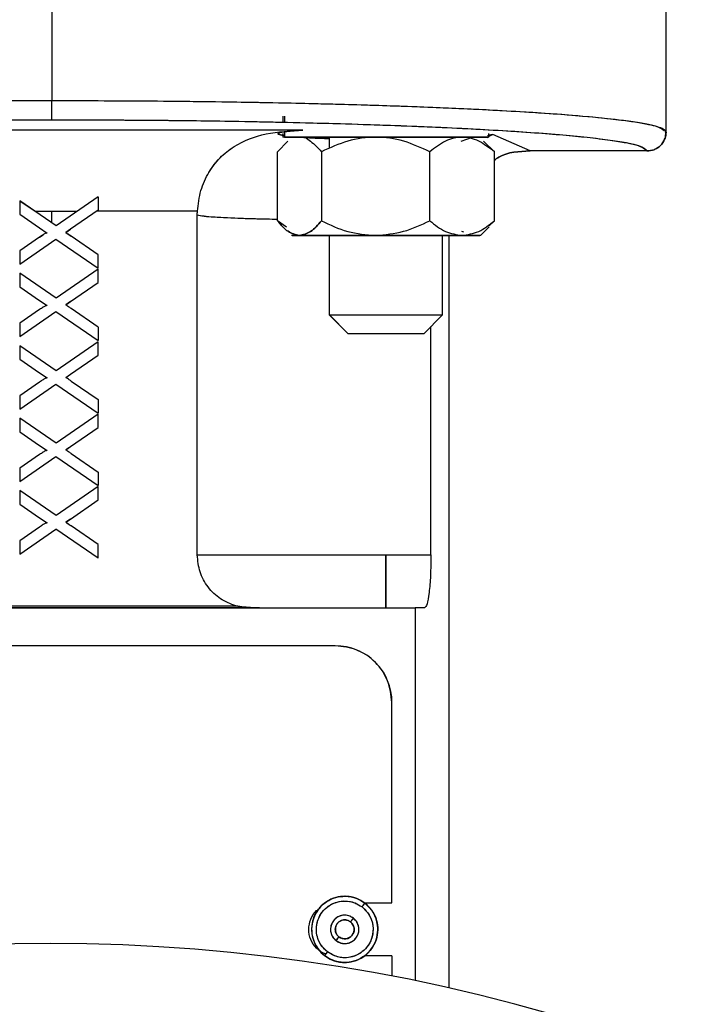
# Model space of a CAD drawing. Units: inches. Extents: x 0.37 to 10.29, y 0.37 to 8.02.
# Drawn here: x 6.7 to 6.74, y 3.34 to 3.4 of the extents above; entities that cross this region are included whole.
import ezdxf

# ---------------------------------------------------------------- set-up
doc = ezdxf.new("R2010")
doc.units = ezdxf.units.IN
doc.header["$MEASUREMENT"] = 0

msp = doc.modelspace()

# ---------------------------------------------------------------- linework, layer by layer
at = {"color": 7, "linetype": 'Continuous', "lineweight": 25}
for p, q in [((6.701785290785163, 3.408488390933374), (6.701785290785163, 3.394730941517176)), ((6.741770526989233, 3.392699882167739), (6.741770526989233, 3.408488390933374)), ((6.701785290761801, 3.393502312665658), (6.701785290761579, 3.394730942169724)), ((6.719868347978582, 3.3945045878099), (6.719868347978582, 3.394506913911648)), ((6.716829175525437, 3.393724611405815), (6.716829175525437, 3.393341826919126)), ((6.716926340684633, 3.393724611405815), (6.716926340684633, 3.393339101675837)), ((6.718119786957624, 3.392826751336333), (6.685450794579896, 3.392826751336333)), ((6.716829175525437, 3.392607700884249), (6.716829175525437, 3.392371264949122)), ((6.716926340684633, 3.392371264949122), (6.716829175525437, 3.392371264949122)), ((6.716926340684633, 3.392667307350631), (6.716926340684633, 3.392371264949122)), ((6.730239608595746, 3.392371264949122), (6.716926340684633, 3.392371264949122)), ((6.719843447179264, 3.392371264949122), (6.719843447179264, 3.391623561733427)), ((6.719868347978582, 3.391633511541575), (6.719868347978582, 3.392371264949122)), ((6.728426752140606, 3.392103379775707), (6.729165495886257, 3.392371264947535)), ((6.72842675214431, 3.392103379777396), (6.729165495886607, 3.392371264949122)), ((6.728980485681873, 3.392371264949122), (6.728770903479111, 3.392357315831592)), ((6.730206743715494, 3.392382860463552), (6.73010202873256, 3.39232258280654)), ((6.730206743501555, 3.392382858444232), (6.730102028808573, 3.392322580259564)), ((6.730142443435879, 3.392484532749358), (6.730492686393851, 3.392547459208225)), ((6.730239608595746, 3.392371264949122), (6.730239608595746, 3.392607700884249)), ((6.730492686394585, 3.392547459208186), (6.730239608595746, 3.392401778653901)), ((6.730492686393851, 3.392547459208225), (6.730239608595746, 3.392401776975723)), ((6.730492686376929, 3.392547459208537), (6.730239608595746, 3.392505404762414)), ((6.732916171291173, 3.391467878784553), (6.730492686394585, 3.392547459208186)), ((6.741704669797603, 3.392738505542002), (6.741770525412481, 3.392699882162409)), ((6.74173898443529, 3.392730408945656), (6.741733797182319, 3.392786906271622)), ((6.716473539741447, 3.391419613015865), (6.717162048956418, 3.392101604917154)), ((6.729899718764313, 3.392106581079831), (6.730595244378505, 3.391419613017116)), ((6.716473539741447, 3.38692527908768), (6.716473539741447, 3.391419613015865)), ((6.719333036725946, 3.391419613015865), (6.719333036725946, 3.38692527908768)), ((6.726393889045089, 3.38692527908768), (6.726393889045089, 3.391419613015865)), ((6.730595244378505, 3.386925279086369), (6.730595244378505, 3.391419613018442)), ((6.740540158513328, 3.391467878784014), (6.732916171322549, 3.391467878784014)), ((6.699697482575861, 3.388230127271322), (6.700697177211474, 3.387543647250101)), ((6.70206540686923, 3.386604098013107), (6.699697482568711, 3.388230127273942)), ((6.699697482568711, 3.388230127273942), (6.699697482568711, 3.387350086263878)), ((6.704805813640316, 3.388492092968472), (6.70206540686923, 3.386604098013107)), ((6.704805813640316, 3.388492092969546), (6.704805813640316, 3.38762330829804)), ((6.699697482568711, 3.387350086263878), (6.700991961511786, 3.386461858816681)), ((6.700697177211474, 3.387543647250101), (6.703429153663497, 3.387543647250101)), ((6.701785290772079, 3.386796450855763), (6.701785290772079, 3.387543647250101)), ((6.704805813640316, 3.38762330829804), (6.703000706267039, 3.386379994545579)), ((6.711265848159336, 3.387543647252272), (6.704690157601365, 3.387543647252272)), ((6.71125952519676, 3.387285180302226), (6.711265848159336, 3.387543647252272)), ((6.71125952519676, 3.365181304314532), (6.71125952519676, 3.387285180302226)), ((6.717075622082553, 3.386520171990962), (6.716473539743707, 3.386925279086386)), ((6.73059524437833, 3.386925279086386), (6.730254599270749, 3.38658882518045)), ((6.700990938193155, 3.385863226273829), (6.701224910261096, 3.386016432351367)), ((6.700991961511786, 3.386461858816681), (6.701478030657001, 3.386128261884232)), ((6.703000706261006, 3.386379994549087), (6.702696785675665, 3.386170217695899)), ((6.702696785670877, 3.386170216957067), (6.70300070626449, 3.386379994548084)), ((6.702696785675665, 3.386170217695899), (6.703047778218698, 3.385929741001311)), ((6.716791222406925, 3.386565222004689), (6.716814240252767, 3.386542204158847)), ((6.717903288235147, 3.385973627153846), (6.717382817257763, 3.385973627153847)), ((6.722863462886543, 3.385973627153846), (6.717903288235147, 3.385973627153846)), ((6.719843447179264, 3.385973627153846), (6.719843447179264, 3.380806304319201)), ((6.719868347978582, 3.380806304319201), (6.719868347978582, 3.385973627153846)), ((6.728494566711758, 3.385973627153846), (6.722863462886543, 3.385973627153846)), ((6.727225336941919, 3.380806304319201), (6.727225336941919, 3.385973627153846)), ((6.727621904941989, 3.385973627153846), (6.727621904941989, 3.337014722994498)), ((6.728601731046025, 3.386178061023044), (6.728480754044385, 3.386221930016943)), ((6.729685966863419, 3.385973627153846), (6.728494566712412, 3.385973627153846)), ((6.72968596686342, 3.385973627153847), (6.730254543867661, 3.386542204158093)), ((6.700990938191564, 3.385863226277674), (6.699697482568711, 3.384971928928218)), ((6.699697482568711, 3.384104167561556), (6.702057220441755, 3.385730196822391)), ((6.702057220441755, 3.385730196822391), (6.704805813640316, 3.383842201867026)), ((6.704805813640316, 3.38472121957308), (6.703047778227583, 3.385929741005316)), ((6.699697482568711, 3.384971928928218), (6.699697482568711, 3.384104167561556)), ((6.704805813640316, 3.383842201867026), (6.704805813640316, 3.38472121957308)), ((6.699697482568711, 3.383514744746875), (6.699697482568711, 3.382634703736811)), ((6.70206540686923, 3.38188871548604), (6.699697482568711, 3.383514744746875)), ((6.704805813640316, 3.383776710441405), (6.70206540686923, 3.38188871548604)), ((6.704805813640316, 3.382907925770735), (6.704805813640316, 3.383776710441405)), ((6.70300070626449, 3.381664612021018), (6.704805813640316, 3.382907925770735)), ((6.699697482568711, 3.382634703736811), (6.700991961449819, 3.381746476332138)), ((6.700991961449819, 3.381746476332138), (6.701478030657001, 3.381412879357165)), ((6.703000706261006, 3.381664612030689), (6.702696785675665, 3.381454835177502)), ((6.702696785670877, 3.38145483443), (6.70300070626449, 3.381664612021018)), ((6.700990938191564, 3.381147843750608), (6.699697482568711, 3.380256546401152)), ((6.699697482568711, 3.379388785034489), (6.702057220441755, 3.381014814295324)), ((6.702057220441755, 3.381014814295324), (6.704805813640316, 3.379126819339959)), ((6.704805813640316, 3.380005837046014), (6.703047778227583, 3.381214358478249)), ((6.699697482568711, 3.380256546401152), (6.699697482568711, 3.379388785034489)), ((6.719843447179264, 3.380806304319201), (6.721073762139299, 3.379575989358571)), ((6.719868347978582, 3.380806304319201), (6.719843447179264, 3.380806304319201)), ((6.719868347978581, 3.380806304319201), (6.727225336941919, 3.380806304319201)), ((6.721090362672175, 3.379575989358571), (6.719868347978581, 3.380806304319201)), ((6.725995021981883, 3.379575989358571), (6.727225336941919, 3.380806304319201)), ((6.704805813640316, 3.380005837045579), (6.704805813640316, 3.379126819338885)), ((6.721090362672175, 3.379575989358571), (6.721073762139299, 3.379575989358571)), ((6.725995021981883, 3.379575989358571), (6.721090362672175, 3.379575989358571)), ((6.725955683287143, 3.379575989358571), (6.721090362672712, 3.379575989358571)), ((6.726468842981784, 3.365181304319201), (6.726468842981784, 3.3800498103587)), ((6.704805813640316, 3.379061327913115), (6.70206540686923, 3.377173332958244)), ((6.704805813640316, 3.378192543242672), (6.704805813640316, 3.379061327913115)), ((6.699697482568711, 3.378799362218653), (6.699697482568711, 3.37791932120882)), ((6.70206540686923, 3.377173332958244), (6.699697482568711, 3.378799362218653)), ((6.699697482568711, 3.37791932120882), (6.700991961491024, 3.377031093776103)), ((6.70300070626449, 3.37694922949328), (6.704805813640316, 3.378192543242672)), ((6.700991961491024, 3.377031093776103), (6.701478030657001, 3.376697496829493)), ((6.700990938191564, 3.376432461223005), (6.699697482568711, 3.375541163873782)), ((6.702696785670877, 3.376739451902317), (6.70300070626449, 3.37694922949328)), ((6.703047778226929, 3.376498975951828), (6.704805813640316, 3.375290454518512)), ((6.699697482568711, 3.374673402507347), (6.702057220441755, 3.376299431767757)), ((6.702057220441755, 3.376299431767757), (6.704805813640316, 3.374411436812884)), ((6.699697482568711, 3.375541163873782), (6.699697482568711, 3.374673402507347)), ((6.704805813640316, 3.375290454518512), (6.704805813640316, 3.374411436811819)), ((6.699697482568711, 3.374083979691586), (6.699697482568711, 3.373203938681753)), ((6.70206540686923, 3.372457950431177), (6.699697482568711, 3.374083979691586)), ((6.704805813640316, 3.374345945386048), (6.70206540686923, 3.372457950431177)), ((6.704805813640316, 3.373477160715605), (6.704805813640316, 3.374345945386048)), ((6.699697482568711, 3.373203938681753), (6.700991961492239, 3.372315711248203)), ((6.70300070626449, 3.372233846966213), (6.704805813640316, 3.373477160715605)), ((6.700991961492239, 3.372315711248203), (6.701478030657001, 3.371982114302426)), ((6.702696785670877, 3.372024069375251), (6.70300070626449, 3.372233846966213)), ((6.700990938191564, 3.371717078695938), (6.699697482568711, 3.370825781346715)), ((6.699697482568711, 3.36995801998028), (6.702057220441755, 3.371584049240689)), ((6.702057220441755, 3.371584049240689), (6.704805813640316, 3.369696054285818)), ((6.703047778226929, 3.371783593423532), (6.704805813640316, 3.370575071990214)), ((6.699697482568711, 3.370825781346715), (6.699697482568711, 3.36995801998028)), ((6.704805813640316, 3.370575071990214), (6.704805813640316, 3.369696054284752)), ((6.699697482568711, 3.36936859716452), (6.699697482568711, 3.368488556154686)), ((6.70206540686923, 3.36774256790411), (6.699697482568711, 3.36936859716452)), ((6.704805813640316, 3.369630562858982), (6.70206540686923, 3.36774256790411)), ((6.704805813640316, 3.368761778188538), (6.704805813640316, 3.369630562858982)), ((6.70300070626449, 3.367518464439146), (6.704805813640316, 3.368761778188538)), ((6.699697482568711, 3.368488556154686), (6.700991961492239, 3.367600328721136)), ((6.700991961492239, 3.367600328721136), (6.701478030657001, 3.367266731775359)), ((6.703000706261006, 3.367518464449817), (6.702696785675665, 3.367308687596631)), ((6.702696785670877, 3.367308686848184), (6.70300070626449, 3.367518464439146)), ((6.700990938191564, 3.367001696168871), (6.699697482568711, 3.366110398819647)), ((6.699697482568711, 3.365242637453213), (6.702057220441755, 3.366868666713623)), ((6.704805813640316, 3.364980671757685), (6.702057220440267, 3.366868666714624)), ((6.704805813640316, 3.365859689464576), (6.703047778227583, 3.367068210896495)), ((6.699697482568711, 3.366110398819647), (6.699697482568711, 3.365242637453213)), ((6.704805813640316, 3.364980671758751), (6.704805813640316, 3.365859689464576)), ((6.711259525208659, 3.365181304319201), (6.726468842981784, 3.365181304319201)), ((6.711259525207192, 3.36518130431795), (6.723534392060591, 3.36518130431795)), ((6.678119820643269, 3.361736422429437), (6.725450760894253, 3.361736422429437)), ((6.71531149792229, 3.361736422429437), (6.688259083615232, 3.361736422429437)), ((6.689792625483352, 3.361865378579782), (6.713777956054168, 3.361865378579782)), ((6.715311497931801, 3.361736422429437), (6.725450760889843, 3.361736422429437)), ((6.726062010345532, 3.361736422409823), (6.725450760894253, 3.361736422409823)), ((6.725450760894253, 3.361736422409823), (6.725450760894253, 3.337483893525968)), ((6.720240015192974, 3.359275792508178), (6.683330566344548, 3.359275792508178)), ((6.723930960060099, 3.342543509055913), (6.723930960060099, 3.355584847626287)), ((6.7221470033511, 3.342543509055913), (6.723930960060099, 3.342543509055913)), ((6.719542411422331, 3.339114525593213), (6.71914719965282, 3.339519506484604)), ((6.723930960060099, 3.339098627141543), (6.7221470033511, 3.339098627141543)), ((6.723930960060099, 3.339098627153847), (6.723930960060099, 3.337786804556694))]:
    msp.add_line(p, q, dxfattribs=at)
for centre, radius, start, end in [((6.720240015178209, 3.355584847626287), 0.003690944881890257, 0, 90.00000001174695), ((6.720855172658524, 3.340821068098728), 0.002153051181293886, 52.43064371674047, 232.4306437402369), ((6.720855172658524, 3.340821068098728), 0.002153051181294194, 232.4306437505335, 52.43064371674047), ((6.720855172658524, 3.340821068098728), 0.0006151574804131404, 52.43064365779905, 232.4306436813445), ((6.720855172658524, 3.340821068098728), 0.0006151574804131404, 232.4306436916692, 52.43064365779905), ((6.701785290768761, 3.222710831878256), 0.1171875000000001, 52.75795430370966, 127.2953071764006)]:
    msp.add_arc(centre, radius, start, end, dxfattribs=at)
for points, knots in [([(6.701785290785163, 3.394730941517176), (6.700055780024454, 3.394727604675612), (6.696581523405567, 3.39472090159856), (6.691435792320243, 3.394667225235521), (6.686501442430102, 3.39458306040262), (6.681825690862696, 3.394466085736112), (6.67745335787455, 3.39431895507179), (6.673812227411747, 3.394157593295758), (6.670843220394923, 3.39399143032758), (6.668522481882593, 3.393832874353929), (6.666483773931281, 3.393660607417122), (6.664939082319834, 3.393495445685972), (6.663754971658493, 3.393333536230865), (6.662926290609519, 3.393186918841562), (6.662324086582653, 3.393037588530029), (6.661893329073981, 3.392876910004986), (6.661833626393316, 3.392763598936196), (6.661800054548288, 3.392699882171743)], [0, 0, 0, 0, 0.08254082753465276, 0.1658087494484242, 0.2498072381354418, 0.3306609293713386, 0.4139575811182893, 0.4996993953097353, 0.5609648106089897, 0.6247303781921336, 0.6853431455773776, 0.7497901647738509, 0.7965885665541328, 0.8477090599608185, 0.8932596818252955, 0.9399780817232687, 1, 1, 1, 1]), ([(6.701785290761579, 3.394730942169724), (6.699440418591008, 3.394724876787493), (6.694750492123105, 3.394712745551933), (6.687932872425568, 3.394615603641231), (6.681543165484984, 3.394463820353161), (6.675777753321545, 3.394256379158723), (6.670847388284415, 3.394002714598933), (6.666873201425237, 3.393711190866752), (6.663998910334155, 3.393391229007406), (6.662245517533379, 3.393074782332496), (6.662023008268187, 3.392865448624405), (6.661924763459598, 3.392773021236875)], [0, 0, 0, 0, 0.1145680303673411, 0.2291449592598679, 0.3437386175879492, 0.4583547932712992, 0.572996489481138, 0.685620870606309, 0.7982666991706451, 0.9109284302885368, 1, 1, 1, 1]), ([(6.741770526989233, 3.392699882171743), (6.741736955329034, 3.392763598902667), (6.741677252978274, 3.392876909909521), (6.741246493454664, 3.393037588799158), (6.740644296734914, 3.393186917805587), (6.739815586095774, 3.393333540477669), (6.738481354488358, 3.393515971232412), (6.736484292692326, 3.393720923588497), (6.733560876829169, 3.393942107725103), (6.730089214334604, 3.394142932189699), (6.726117403783032, 3.394318906178746), (6.721744579787289, 3.394466253931787), (6.716286363642803, 3.39460192779221), (6.70961885239753, 3.394708272597068), (6.704385045539244, 3.39472341829393), (6.701785290785163, 3.394730941517176)], [0, 0, 0, 0, 0.06004001924379642, 0.1067725059565953, 0.1523368628178096, 0.2034727710240191, 0.2502852841490342, 0.3353606387654445, 0.4181308912659347, 0.5003734810418382, 0.5861411489019246, 0.6694629173035589, 0.7503409888442951, 0.8759885072709999, 1, 1, 1, 1]), ([(6.741644500782224, 3.392772467411242), (6.741542179992067, 3.39286720104204), (6.741311295093076, 3.393080965661567), (6.739491708578793, 3.393403408209656), (6.736514720928904, 3.393728042393756), (6.732428257074489, 3.39402086662678), (6.727435449153613, 3.394271362694452), (6.721695623530808, 3.394473101759197), (6.715397861476788, 3.394619663462445), (6.70869446196573, 3.394713391368899), (6.70408829028112, 3.394725091457823), (6.70178529076876, 3.394730941283)], [0, 0, 0, 0, 0.09127430449017832, 0.2059587161154731, 0.3206263961117762, 0.4352715965947425, 0.5498913134109714, 0.662444663173971, 0.7749765232872688, 0.8874924790862142, 1, 1, 1, 1]), ([(6.66303042299914, 3.391467878784403), (6.663142601562877, 3.39158711988008), (6.663366949480668, 3.39182559228193), (6.66521314775427, 3.392172375543251), (6.668104651007136, 3.392497459818697), (6.672061130895847, 3.392790826486536), (6.676902269794605, 3.393041793489452), (6.68246875427042, 3.393243936440336), (6.688578015429123, 3.393390799841541), (6.695081606635214, 3.393484725209336), (6.699550788971648, 3.393496450336542), (6.701785290761801, 3.393502312665658)], [0, 0, 0, 0, 0.1120733093121729, 0.2241374175843553, 0.336184161109755, 0.4482075307855284, 0.5602043751978294, 0.6701805573505871, 0.7801343518305228, 0.8900715729536177, 1, 1, 1, 1]), ([(6.663030423024193, 3.391467878784014), (6.663170733715934, 3.391600961332734), (6.663451340838122, 3.391867112903553), (6.665748245029724, 3.39225113419545), (6.669325769227532, 3.392605149017821), (6.674182051930661, 3.392915399383579), (6.680093774596719, 3.393170443696792), (6.68684306140618, 3.393358547543477), (6.694167378696575, 3.393479584867128), (6.699246073696248, 3.393494736991713), (6.70178529076876, 3.393502312664879)], [0, 0, 0, 0, 0.1250840124952395, 0.2501553113485972, 0.3752030082589798, 0.5002198094758853, 0.6252031320721843, 0.7501555019634849, 0.8750841673050412, 1, 1, 1, 1]), ([(6.70178529076876, 3.393502312664879), (6.704324507841274, 3.393494736991713), (6.709403202840947, 3.393479584867128), (6.716727520131341, 3.393358547543477), (6.723476806940803, 3.393170443696792), (6.729388529606862, 3.392915399383579), (6.734244812309988, 3.392605149017821), (6.737822336507797, 3.392251134195449), (6.740119240699398, 3.391867112903553), (6.740399847821587, 3.391600961332734), (6.740540158513328, 3.391467878784014)], [0, 0, 0, 0, 0.1249158326949587, 0.249844498036515, 0.3747968679278166, 0.4997801905241155, 0.6247969917410209, 0.7498446886514031, 0.8749159875047607, 1, 1, 1, 1]), ([(6.70178529076876, 3.393502312635289), (6.704060419829181, 3.39349623465304), (6.708610866467719, 3.393484078184916), (6.715225256958289, 3.393386731368262), (6.721423662983319, 3.393234636044058), (6.727014849574085, 3.39302678050608), (6.731795299454189, 3.392772641018895), (6.735642810046518, 3.392480580285524), (6.738434650997442, 3.3921601764873), (6.740215769119661, 3.391819204666167), (6.74043202511022, 3.391584990506744), (6.740540157391732, 3.391467878784866)], [0, 0, 0, 0, 0.1119220547028367, 0.2238533832917771, 0.3358021424239508, 0.4477743550900453, 0.5597731401416769, 0.6698027015125835, 0.7798545591031786, 0.8899229162296249, 1, 1, 1, 1]), ([(6.711265848155369, 3.387543647250101), (6.711321399785279, 3.388002340664936), (6.71143267908533, 3.388921181070233), (6.711984881036984, 3.39011776013008), (6.712728190053273, 3.391074502449204), (6.713929032535242, 3.392020212136417), (6.715691675348382, 3.392684334793528), (6.717310202865812, 3.392779266629688), (6.718119786957624, 3.392826751336333)], [0, 0, 0, 0, 0.1250117217544265, 0.2504195991676614, 0.3756241272988902, 0.5010711825522466, 0.750436845094365, 1, 1, 1, 1]), ([(6.71126586035919, 3.387543646557947), (6.711321405528597, 3.388002336479911), (6.71143267194909, 3.388921170399705), (6.711981430572024, 3.390110181095372), (6.71272262961611, 3.391069081131193), (6.71392236184412, 3.392017797185265), (6.715691649937667, 3.392684291779797), (6.717310194380164, 3.392779252286592), (6.718119786967264, 3.392826751335953)], [0, 0, 0, 0, 0.1250111729605604, 0.2504186391922584, 0.3732334657229746, 0.5010725144167354, 0.7504375022258201, 1, 1, 1, 1]), ([(6.716926340684633, 3.392706366241667), (6.71679498718739, 3.392685241076582), (6.7164581943275, 3.392631075752369), (6.716466445548929, 3.392550127013012), (6.716818389627041, 3.392497099447364), (6.716952416356085, 3.392476905582443)], [0, 0, 0, 0, 0.2836119187278107, 0.7271863422891932, 1, 1, 1, 1]), ([(6.716952187425685, 3.392477069162466), (6.716820778914109, 3.392496233769982), (6.716465641346331, 3.392548027006349), (6.71650221082701, 3.392639195803934), (6.716982804616881, 3.392741118811107), (6.717740827850021, 3.392798209798455), (6.718119786932816, 3.392826751335515)], [0, 0, 0, 0, 0.1637505935102878, 0.4425435369709506, 0.7213104022510307, 1, 1, 1, 1]), ([(6.718119786967264, 3.392826751335953), (6.717700867777485, 3.392799727103971), (6.717278022902397, 3.392772449628326), (6.717103194763776, 3.392739517875617), (6.717101571662028, 3.392739212137731)], [0, 0, 0, 0, 0.9907160153924575, 0.9999999999999999, 0.9999999999999999, 0.9999999999999999, 0.9999999999999999]), ([(6.717897187487009, 3.392370944454303), (6.717897466429473, 3.392371046759187), (6.718143251825907, 3.392461190963017), (6.718650060199017, 3.392150704608945), (6.719104705914902, 3.391664029521869), (6.719333036725946, 3.391419613015865)], [0, 0, 0, 0, 0.0005652573482418995, 0.4980668740485945, 0.9999999999999999, 0.9999999999999999, 0.9999999999999999, 0.9999999999999999]), ([(6.718007059344882, 3.392371264949122), (6.718087178867977, 3.392364538280401), (6.718517112079312, 3.392328441981107), (6.719191738580272, 3.392296694059497), (6.719832272523668, 3.392281700160106), (6.719868347978582, 3.39228085569004)], [0, 0, 0, 0, 0.1777231329234078, 0.9536886181420178, 1, 1, 1, 1]), ([(6.726393889045089, 3.391419613015865), (6.725836364075853, 3.391673656631528), (6.724719276696133, 3.39218267224987), (6.722876245218695, 3.392463844317901), (6.721023555526387, 3.392188991188335), (6.719898206264824, 3.3916768293845), (6.719333036725946, 3.391419613015865)], [0, 0, 0, 0, 0.2486687317874701, 0.4982462084012946, 0.7480107121275522, 1, 1, 1, 1]), ([(6.730595244378505, 3.391419613018442), (6.730261080817631, 3.391675346636216), (6.729594320723042, 3.392185614634115), (6.728495115946978, 3.392463752701736), (6.727395681637616, 3.392186275615487), (6.726728123603663, 3.391675399631968), (6.726393889045089, 3.391419613018442)], [0, 0, 0, 0, 0.2504376606956104, 0.4997009186107331, 0.7495090552164168, 1, 1, 1, 1]), ([(6.740540157391732, 3.391467878784866), (6.740693641963722, 3.391484073126454), (6.740930738427019, 3.391509089459145), (6.741217742192194, 3.391662002794513), (6.741474595460456, 3.391868805976139), (6.741680536803941, 3.392177305389675), (6.741757307139447, 3.392477167591008), (6.741769819485133, 3.392637950548927), (6.74177035014219, 3.392684505549216), (6.741770525412481, 3.392699882162774)], [0, 0, 0, 0, 0.2374279552926603, 0.3667686449316835, 0.4999603193087402, 0.7490441851949238, 0.9274938952412458, 0.9760520170427592, 1, 1, 1, 1]), ([(6.741770525412481, 3.392699882162409), (6.741770349698839, 3.392684485590447), (6.741769818076752, 3.392637903221271), (6.741757296041255, 3.392477120602944), (6.741680521499041, 3.392177282563343), (6.741474598838568, 3.39186881106738), (6.741217753560819, 3.391662011121814), (6.740930752832488, 3.391509093094625), (6.740693650602134, 3.391484074795527), (6.740540158538381, 3.391467878784403)], [0, 0, 0, 0, 0.02397907113583924, 0.07254874311519982, 0.2509562983557398, 0.5000402453178101, 0.6332225441538103, 0.7625605269438968, 1, 1, 1, 1]), ([(6.741734242248816, 3.392430355520524), (6.74174323753203, 3.392475839584696), (6.741763345479326, 3.392577514111586), (6.741747655505045, 3.392675987560047), (6.74173898443529, 3.392730408945656)], [0, 0, 0, 0, 0.4473496515086371, 1, 1, 1, 1]), ([(6.730595244378505, 3.390873543627262), (6.730691473603404, 3.390941321129866), (6.731354463750649, 3.391408287547583), (6.732196420092749, 3.391440414702379), (6.732916171291173, 3.391467878784553)], [0, 0, 0, 0, 0.1451442759733777, 1, 1, 1, 1]), ([(6.73291617129114, 3.391467878784553), (6.732196420092713, 3.391440414702378), (6.731354463750626, 3.391408287547582), (6.730691473603391, 3.390941321129874), (6.730595244378505, 3.390873543627279)], [0, 0, 0, 0, 0.8548557240427369, 1, 1, 1, 1]), ([(6.716473539741447, 3.387010800261904), (6.716013548043814, 3.387020568867243), (6.715158131644843, 3.387038734902077), (6.714095284362755, 3.387073227093147), (6.713169969354029, 3.387110112269757), (6.712327328071934, 3.387155379667572), (6.711566127504215, 3.387214005822307), (6.711369570803376, 3.387259634379318), (6.711259525208659, 3.387285180299)], [0, 0, 0, 0, 0.1545909057297996, 0.2874825710409409, 0.4284374313907976, 0.5774543506796952, 0.7634306687262429, 1, 1, 1, 1]), ([(6.711259537570343, 3.387285180330649), (6.711259801056468, 3.387328066947492), (6.711260330613313, 3.387414260865582), (6.711264011122775, 3.387500377890787), (6.71126586035919, 3.387543646557947)], [0, 0, 0, 0, 0.4975596630617403, 1, 1, 1, 1]), ([(6.716473539741447, 3.387011619962959), (6.715704972472353, 3.387029371248397), (6.714014186014501, 3.387068422655132), (6.711994464377415, 3.387162147251657), (6.711524190322694, 3.387240875179888), (6.711259537570343, 3.387285180330649)], [0, 0, 0, 0, 0.26707099576479, 0.5875348080532274, 1, 1, 1, 1]), ([(6.717903288233696, 3.385973627155129), (6.717653268931864, 3.386027989190024), (6.717154155352058, 3.386136512130627), (6.716700131125565, 3.386662681824616), (6.716473539741447, 3.386925279087681)], [0, 0, 0, 0, 0.5009266666919638, 1, 1, 1, 1]), ([(6.716473539743707, 3.386925279086386), (6.716700131127475, 3.386662681823693), (6.717154155352915, 3.386136512130855), (6.717653268933245, 3.386027989189218), (6.717903288235147, 3.385973627153846)], [0, 0, 0, 0, 0.4990733336928971, 1, 1, 1, 1]), ([(6.717903288235147, 3.385973627153846), (6.718151746577065, 3.386027320584103), (6.718650864863023, 3.386135183224858), (6.719104978408395, 3.386661140469775), (6.719333036724576, 3.386925279086386)], [0, 0, 0, 0, 0.4977945086517243, 1, 1, 1, 1]), ([(6.719333036725946, 3.38692527908768), (6.719104978408342, 3.386661140469341), (6.718650864861403, 3.386135183222447), (6.718151746575092, 3.386027320584057), (6.717903288233696, 3.385973627155129)], [0, 0, 0, 0, 0.5022054927465569, 0.9999999999999999, 0.9999999999999999, 0.9999999999999999, 0.9999999999999999]), ([(6.719333036725946, 3.38692527908768), (6.719896172868238, 3.386661140469341), (6.721017498999522, 3.386135183222449), (6.72224995370346, 3.386027320584058), (6.722863462885517, 3.385973627155129)], [0, 0, 0, 0, 0.502205492747926, 1, 1, 1, 1]), ([(6.719333036724576, 3.386925279086386), (6.719896172867322, 3.386661140469797), (6.721017499000096, 3.386135183226115), (6.722249953704119, 3.386027320584438), (6.722863462886543, 3.385973627153846)], [0, 0, 0, 0, 0.5022054924844747, 1, 1, 1, 1]), ([(6.722863462885517, 3.385973627155129), (6.723480826490637, 3.386027989190025), (6.724713269572971, 3.386136512130629), (6.725834375148512, 3.386662681824616), (6.726393889045089, 3.38692527908768)], [0, 0, 0, 0, 0.500926666690593, 0.9999999999999999, 0.9999999999999999, 0.9999999999999999, 0.9999999999999999]), ([(6.722863462886543, 3.385973627153846), (6.723480826489264, 3.386027989189702), (6.724713269571742, 3.386136512132658), (6.725834375149796, 3.386662681823725), (6.726393889049872, 3.386925279086386)], [0, 0, 0, 0, 0.5009266646861817, 1, 1, 1, 1]), ([(6.726393889049872, 3.386925279086386), (6.726727920770172, 3.386661888264846), (6.727395069648135, 3.38613582777305), (6.728128402787713, 3.386027644592524), (6.728494566711758, 3.385973627153846)], [0, 0, 0, 0, 0.5006854261959897, 1, 1, 1, 1]), ([(6.726393889045089, 3.386925279086369), (6.726727920766415, 3.38666188826407), (6.727395069646342, 3.386135827770829), (6.728128402787175, 3.386027644592675), (6.728494566711798, 3.38597362715519)], [0, 0, 0, 0, 0.5006854262628103, 1, 1, 1, 1]), ([(6.728494566711796, 3.38597362715519), (6.728860373398419, 3.386027540504884), (6.729593707606984, 3.386135620824557), (6.730260876930195, 3.386661648208755), (6.730595244378505, 3.386925279086369)], [0, 0, 0, 0, 0.4988267045909453, 1, 1, 1, 1]), ([(6.728494566712412, 3.385973627153846), (6.728860373400226, 3.38602754050464), (6.729593707609447, 3.386135620826264), (6.730260876931426, 3.38666164820975), (6.73059524437833, 3.386925279086386)], [0, 0, 0, 0, 0.4988267057706188, 1, 1, 1, 1]), ([(6.701478030657001, 3.386128261884232), (6.701455001170807, 3.386124717701692), (6.701362518889662, 3.386110484901044), (6.701244658399466, 3.386027033335101), (6.701106490613787, 3.385942366798917), (6.701029456916797, 3.385889607308326), (6.700990938191564, 3.385863226277674)], [0, 0, 0, 0, 0.1243642214714919, 0.4994243812967611, 0.7496999953434533, 1, 1, 1, 1]), ([(6.703047778227583, 3.385929741005316), (6.702989055835116, 3.385969493607015), (6.702893368184615, 3.386034270141109), (6.702776881297096, 3.386115172911687), (6.702718439232039, 3.386155335999648), (6.702696785670877, 3.386170216957067)], [0, 0, 0, 0, 0.4999980268169645, 0.8147426293545037, 1, 1, 1, 1]), ([(6.717434005696536, 3.385973627153846), (6.717425937908292, 3.385973627153846), (6.717404020093133, 3.385973627153846), (6.717709961581479, 3.385973627153846), (6.717903288234574, 3.385973627153846)], [0, 0, 0, 0, 0.3680927221060762, 1, 1, 1, 1]), ([(6.728494566709356, 3.385973627153847), (6.72877440326299, 3.385973627153847), (6.729334076370995, 3.385973627153847), (6.729687526837922, 3.385973627153847), (6.729646779598777, 3.385973627153847), (6.729634778423417, 3.385973627153846)], [0, 0, 0, 0, 0.4136522877425895, 0.8273045765763074, 1, 1, 1, 1]), ([(6.703047778227583, 3.381214358478249), (6.702989055835116, 3.381254111079948), (6.702893368184614, 3.381318887614044), (6.702776881297095, 3.38139979038462), (6.702718439232039, 3.381439953472581), (6.702696785670877, 3.38145483443)], [0, 0, 0, 0, 0.4999980268169419, 0.8147426293616797, 1, 1, 1, 1]), ([(6.701478030657001, 3.381412879357165), (6.701455001170807, 3.381409335174625), (6.701362518889662, 3.381395102373977), (6.701244658399466, 3.381311650808034), (6.701106490613787, 3.38122698427185), (6.701029456916797, 3.381174224781259), (6.700990938191564, 3.381147843750608)], [0, 0, 0, 0, 0.124364221471498, 0.4994243812967505, 0.7496999953434644, 1, 1, 1, 1]), ([(6.701478030657001, 3.376697496829493), (6.701455001170807, 3.376693952646954), (6.701362518889666, 3.37667971984631), (6.701244658399466, 3.37659626828039), (6.701106490613787, 3.376511601744227), (6.701029456916797, 3.376458842253649), (6.700990938191564, 3.376432461223005)], [0, 0, 0, 0, 0.1243642214780555, 0.4994243813049083, 0.7496999953483154, 1, 1, 1, 1]), ([(6.703047778227583, 3.376498975950629), (6.702989055835116, 3.376538728552317), (6.702893368184624, 3.376603505086389), (6.702776881297105, 3.376684407856946), (6.702718439232048, 3.376724570944896), (6.702696785670877, 3.376739451902317)], [0, 0, 0, 0, 0.4999980268173144, 0.8147426292796591, 1, 1, 1, 1]), ([(6.701478030657001, 3.371982114302426), (6.701455001170807, 3.371978570119888), (6.701362518889666, 3.371964337319244), (6.701244658399466, 3.371880885753323), (6.701106490613787, 3.37179621921716), (6.701029456916797, 3.371743459726583), (6.700990938191564, 3.371717078695938)], [0, 0, 0, 0, 0.1243642214780519, 0.4994243813049228, 0.7496999953483227, 1, 1, 1, 1]), ([(6.703000706267039, 3.372233846964378), (6.702944093183905, 3.372194516302279), (6.702842998349515, 3.372124282947172), (6.702741461405941, 3.372054690457975), (6.702696785126536, 3.37202406974612)], [0, 0, 0, 0, 0.5599997613536052, 1, 1, 1, 1]), ([(6.703047778227583, 3.371783593423562), (6.702989055835116, 3.371823346025251), (6.702893368184624, 3.371888122559323), (6.702776881297105, 3.371969025329879), (6.702718439232048, 3.372009188417829), (6.702696785670877, 3.372024069375251)], [0, 0, 0, 0, 0.4999980268173144, 0.8147426292834001, 1, 1, 1, 1]), ([(6.701478030657001, 3.367266731775359), (6.701455001170807, 3.367263187592821), (6.701362518889666, 3.367248954792176), (6.701244658399466, 3.367165503226255), (6.701106490613787, 3.367080836690093), (6.701029456916797, 3.367028077199516), (6.700990938191564, 3.367001696168871)], [0, 0, 0, 0, 0.1243642214780516, 0.4994243813049214, 0.749699995348255, 1, 1, 1, 1]), ([(6.702696785126536, 3.367308687219053), (6.702762075909355, 3.367263464919074), (6.702878666257821, 3.367182711044094), (6.702996105256538, 3.367103196963799), (6.703047778226929, 3.367068210896464)], [0, 0, 0, 0, 0.5600016097234269, 1, 1, 1, 1]), ([(6.703047778227583, 3.367068210896495), (6.702989055835116, 3.367107963498184), (6.702893368184625, 3.367172740032256), (6.702776881297105, 3.367253642802813), (6.702718439232048, 3.367293805890762), (6.702696785670877, 3.367308686848184)], [0, 0, 0, 0, 0.499998026817337, 0.8147426292796676, 1, 1, 1, 1]), ([(6.713777956054168, 3.361865378579782), (6.713428659569453, 3.361999558594049), (6.712730054796288, 3.362267923156914), (6.71191939878907, 3.363065618988396), (6.711365545122309, 3.364060853333009), (6.711294905568014, 3.36480739373599), (6.71125952519676, 3.365181304314532)], [0, 0, 0, 0, 0.2497663203168037, 0.4995410809567172, 0.7493412503750593, 1, 1, 1, 1]), ([(6.713777956059287, 3.361865378579303), (6.713428660190512, 3.36199955947419), (6.712730056640326, 3.362267925801751), (6.711919023909067, 3.363065969975469), (6.711365381343164, 3.364061387366178), (6.71129481896617, 3.36480791000682), (6.711259525207192, 3.36518130431795)], [0, 0, 0, 0, 0.2497665403830087, 0.4995415274774212, 0.7496816085358166, 1, 1, 1, 1]), ([(6.723534392060591, 3.36518130431795), (6.72408788355199, 3.36518130431795), (6.725076920594518, 3.36518130431795), (6.726043282818846, 3.36518130431795), (6.726468842984429, 3.36518130431795)], [0, 0, 0, 0, 0.5596266546131866, 0.9999999999999999, 0.9999999999999999, 0.9999999999999999, 0.9999999999999999]), ([(6.723534392060591, 3.361736422429139), (6.723534392060591, 3.361797153293571), (6.723534392060591, 3.36192353771855), (6.723534392060591, 3.362855373394848), (6.723534392060591, 3.364014245245996), (6.723534392060591, 3.364802519096749), (6.723534392060591, 3.36518130431795)], [0, 0, 0, 0, 0.2702613317756568, 0.5624293895672388, 0.789736421796049, 1, 1, 1, 1]), ([(6.723534392060591, 3.36518130431795), (6.723534392060591, 3.364693145227022), (6.723534392060591, 3.363677258057147), (6.723534392060591, 3.362521767955562), (6.723534392060591, 3.361849233084268), (6.723534392060591, 3.36177303669313), (6.723534392060591, 3.361736422429139)], [0, 0, 0, 0, 0.2702613319028617, 0.5624293897134583, 0.7897364218888681, 1, 1, 1, 1]), ([(6.726468842984429, 3.36518130431795), (6.726462672020155, 3.364727366728046), (6.72645033540219, 3.36381988219605), (6.726355790516486, 3.362680475307527), (6.726221320669637, 3.361889282262389), (6.726115179653775, 3.361787438907528), (6.726062010344403, 3.361736422429139)], [0, 0, 0, 0, 0.2499620104204339, 0.4997089095254166, 0.7493887584479536, 1, 1, 1, 1]), ([(6.726468842985788, 3.365181304277797), (6.726462672021137, 3.36472736670329), (6.726450335402114, 3.363819882179639), (6.726355790519362, 3.362680475277889), (6.726221320668822, 3.361889282250948), (6.72611517965455, 3.361787438891125), (6.726062010345532, 3.361736422409823)], [0, 0, 0, 0, 0.249962004043016, 0.4997089091294082, 0.7493887561530411, 1, 1, 1, 1]), ([(6.713777956060142, 3.361865378579782), (6.713933833442948, 3.361840552493469), (6.714168014078636, 3.361803255301473), (6.714636818973019, 3.36176445874313), (6.714928493268941, 3.361747183059943), (6.715105865422675, 3.361740076074576), (6.715219893512175, 3.361736993998317), (6.715283088583491, 3.361736599690488), (6.71531149792229, 3.361736422429437)], [0, 0, 0, 0, 0.4979356584208325, 0.7480680450311451, 0.8734022715669291, 0.936655338122025, 0.9715234127765322, 1, 1, 1, 1]), ([(6.715311497925008, 3.361736422429139), (6.715281972782173, 3.361736615293153), (6.715215504910588, 3.361737049474306), (6.715064331735216, 3.361741280916581), (6.71471148189863, 3.361757820704817), (6.714197006249038, 3.361799407201059), (6.713935044331573, 3.361840648057561), (6.713777956059287, 3.361865378579303)], [0, 0, 0, 0, 0.02962820782307176, 0.06669989452405957, 0.1690508939528024, 0.5017124600028621, 1, 1, 1, 1]), ([(6.723930960060099, 3.355584847626287), (6.723875479358108, 3.356068498129419), (6.723764517953507, 3.35703579914108), (6.722910989853161, 3.358255822283065), (6.72169096670764, 3.359109350376402), (6.720723665698503, 3.359220311797512), (6.720240015192974, 3.359275792508178)], [0, 0, 0, 0, 0.249999998547357, 0.499999999885307, 0.749999999445819, 1, 1, 1, 1]), ([(6.722167933894717, 3.342527610604243), (6.721996236883271, 3.342638280063511), (6.721607358422386, 3.342888936546256), (6.720934003532439, 3.343008477401698), (6.720249395932717, 3.34292098444772), (6.719635717918014, 3.342640783713388), (6.719117321990487, 3.342157913201627), (6.718783561773254, 3.341533011300367), (6.718670129876858, 3.340867995238802), (6.718761151612395, 3.340183847867054), (6.719049395699583, 3.339563676785689), (6.719391407087731, 3.339252094789944), (6.719542411422331, 3.339114525593213)], [0, 0, 0, 0, 0.0904124898777406, 0.2047762486509528, 0.2951887385251464, 0.3948976153877181, 0.4999999999952899, 0.6051023846032247, 0.704811261466843, 0.7952237513426227, 0.9095875101188681, 0.9999999999999999, 0.9999999999999999, 0.9999999999999999, 0.9999999999999999]), ([(6.718751874839778, 3.341138335704717), (6.718767113724637, 3.341263570757875), (6.718811012502299, 3.341624336378508), (6.71912393195784, 3.342156922770794), (6.719634042969697, 3.342641034685953), (6.72024978613793, 3.342920925979765), (6.720933872946923, 3.3430084969685), (6.721607385657586, 3.342888932465361), (6.72199624522506, 3.342638278813586), (6.722167933894717, 3.342527610604243)], [0, 0, 0, 0, 0.08454703232462202, 0.2435553131500031, 0.4025635939748231, 0.5534120942451919, 0.6901961894269061, 0.8632159048129177, 1, 1, 1, 1]), ([(6.719729948741108, 3.339358317379666), (6.719600516454306, 3.339476233834015), (6.719307363835886, 3.339743304116097), (6.719060297475463, 3.340274879328738), (6.718982278845076, 3.340861291361712), (6.719079506184962, 3.341431305128812), (6.719365586371334, 3.341966935329921), (6.71980992573798, 3.342380824340007), (6.720335935465064, 3.342620996397997), (6.720922741979315, 3.342695990358535), (6.721499903313748, 3.342593526768135), (6.721833227708929, 3.342378678354319), (6.721980396575939, 3.342283818817791)], [0, 0, 0, 0, 0.09041248986686709, 0.2047762486241852, 0.2951887384862797, 0.3948976153391262, 0.4999999999435926, 0.6051023845568779, 0.7048112614318353, 0.7952237513203421, 0.9095875101113813, 0.9999999999999999, 0.9999999999999999, 0.9999999999999999, 0.9999999999999999]), ([(6.719542411422331, 3.339114525593213), (6.719714108433777, 3.339003856133946), (6.720102986894663, 3.338753199651201), (6.720776341784609, 3.338633658795759), (6.721460949384332, 3.338721151749737), (6.722074627399034, 3.339001352484069), (6.722593023326562, 3.339484222995829), (6.722926783543794, 3.34010912489709), (6.72304021544019, 3.340774140958654), (6.722949193704653, 3.341458288330403), (6.722660949617466, 3.342078459411768), (6.722318938229317, 3.342390041407513), (6.722167933894717, 3.342527610604243)], [0, 0, 0, 0, 0.09041248987774468, 0.2047762486509579, 0.2951887385251531, 0.3948976153877264, 0.4999999999953001, 0.605102384603232, 0.7048112614668521, 0.7952237513426335, 0.9095875101188807, 0.9999999999999999, 0.9999999999999999, 0.9999999999999999, 0.9999999999999999]), ([(6.722167933894717, 3.342527610604243), (6.722318938229317, 3.342390041407513), (6.722660949617465, 3.342078459411768), (6.722949193704653, 3.341458288330403), (6.72304021544019, 3.340774140958654), (6.722926783543794, 3.34010912489709), (6.722593023326562, 3.339484222995829), (6.722074627399034, 3.339001352484069), (6.721460949384332, 3.338721151749737), (6.720776341784609, 3.338633658795759), (6.720102986894663, 3.338753199651201), (6.719714108433777, 3.339003856133946), (6.719542411422331, 3.339114525593213)], [0, 0, 0, 0, 0.09041248988111916, 0.204776248657371, 0.2951887385331471, 0.3948976153967722, 0.5000000000047039, 0.6051023846122776, 0.704811261474851, 0.7952237513490454, 0.9095875101222578, 1, 1, 1, 1]), ([(6.722167933894717, 3.342527610604243), (6.722164627742675, 3.342523312725186), (6.722157747449948, 3.34251436859145), (6.722107018870701, 3.342448423258327), (6.722043930577065, 3.342366410739925), (6.722001017417906, 3.342310625172559), (6.721980396575939, 3.342283818817791)], [0, 0, 0, 0, 0.2702613315508169, 0.5624293891433463, 0.7897364213576314, 1, 1, 1, 1]), ([(6.721980396575939, 3.342283818817791), (6.722006971666263, 3.342318365481812), (6.722062275959007, 3.342390259078297), (6.722125180152166, 3.34247203227269), (6.722161792549956, 3.342519627076347), (6.72216594063603, 3.34252501943945), (6.722167933894717, 3.342527610604243)], [0, 0, 0, 0, 0.2702613323465966, 0.5624293900369645, 0.7897364220720874, 1, 1, 1, 1]), ([(6.719624381871541, 3.339221084236504), (6.719609826635658, 3.339223813937437), (6.719374800572389, 3.339267890919015), (6.718994794460964, 3.339589212444464), (6.718606626069887, 3.340139229187989), (6.718470824681068, 3.340825381731309), (6.718615520666959, 3.341485652478951), (6.718868855018299, 3.341948295786156), (6.719099835244703, 3.342092712035596), (6.719140122737426, 3.342117901068825)], [0, 0, 0, 0, 0.01251000003915175, 0.2020012649851249, 0.391492535704929, 0.5809838021634658, 0.7704750686220027, 0.9599663393418228, 1, 1, 1, 1]), ([(6.721980396575939, 3.342283818817791), (6.722109828862743, 3.342165902363442), (6.722402981481163, 3.341898832081359), (6.722650047841586, 3.341367256868718), (6.722728066471974, 3.340780844835744), (6.722630839132086, 3.340210831068645), (6.722344758945715, 3.339675200867536), (6.721900419579067, 3.33926131185745), (6.721374409851985, 3.339021139799459), (6.720787603337732, 3.338946145838922), (6.7202104420033, 3.339048609429321), (6.719877117608119, 3.339263457843138), (6.719729948741108, 3.339358317379666)], [0, 0, 0, 0, 0.09041248986687564, 0.2047762486241941, 0.2951887384862889, 0.3948976153391319, 0.4999999999435878, 0.6051023845568735, 0.7048112614318444, 0.7952237513203383, 0.9095875101113766, 1, 1, 1, 1]), ([(6.721417784617082, 3.341552443458653), (6.721344200183607, 3.341599873226868), (6.72117753798607, 3.341707297433672), (6.720888957318955, 3.341758529228728), (6.720595554061934, 3.341721032248334), (6.720332549198479, 3.341600946219235), (6.720110379515227, 3.341394001714113), (6.71996733942208, 3.341126186613509), (6.719918725752132, 3.34084117972993), (6.719957735067285, 3.34054797371342), (6.720081268247429, 3.340282186107073), (6.72022784455659, 3.340148650965993), (6.720292560699966, 3.340089692738805)], [0, 0, 0, 0, 0.09041248984533189, 0.2047762485971975, 0.2951887384699017, 0.3948976153441316, 0.4999999999731143, 0.6051023846033687, 0.7048112614817873, 0.7952237513621959, 0.909587510131877, 1, 1, 1, 1]), ([(6.720480098019952, 3.340333484525257), (6.720436953924322, 3.34037279001006), (6.720339236384791, 3.340461813437464), (6.720256880931215, 3.340639005175064), (6.72023087472097, 3.340834475852784), (6.720263283834141, 3.341024480441881), (6.720358643896125, 3.341203023842336), (6.720506757018205, 3.341340986845799), (6.72068209359378, 3.341421044198571), (6.72087769576508, 3.341446042185532), (6.721070082876452, 3.341411887655521), (6.721181191008122, 3.341340271517669), (6.721230247297098, 3.3413086516722)], [0, 0, 0, 0, 0.09041248992746852, 0.2047762487516039, 0.295188738656233, 0.3948976155416632, 0.5000000001597873, 0.6051023847633101, 0.7048112616085562, 0.7952237514556735, 0.9095875101780846, 1, 1, 1, 1]), ([(6.720292560699966, 3.340089692738805), (6.720366145133443, 3.34004226297059), (6.720532807330978, 3.339934838763785), (6.720821387998093, 3.339883606968729), (6.721114791255115, 3.339921103949123), (6.72137779611857, 3.340041189978222), (6.72159996580182, 3.340248134483344), (6.721743005894968, 3.340515949583947), (6.721791619564917, 3.340800956467527), (6.721752610249763, 3.341094162484037), (6.72162907706962, 3.341359950090384), (6.721482500760458, 3.341493485231464), (6.721417784617082, 3.341552443458653)], [0, 0, 0, 0, 0.09041248984533785, 0.2047762485971782, 0.295188738469881, 0.3948976153441376, 0.4999999999731205, 0.6051023846033752, 0.7048112614818016, 0.7952237513621956, 0.9095875101318769, 1, 1, 1, 1]), ([(6.721230247297098, 3.3413086516722), (6.721273391392726, 3.341269346187396), (6.721371108932257, 3.341180322759993), (6.721453464385834, 3.341003131022393), (6.721479470596078, 3.340807660344672), (6.721447061482907, 3.340617655755575), (6.721351701420923, 3.340439112355121), (6.721203588298843, 3.340301149351657), (6.721028251723268, 3.340221091998886), (6.720832649551968, 3.340196094011925), (6.720640262440595, 3.340230248541936), (6.720529154308927, 3.340301864679788), (6.720480098019952, 3.340333484525257)], [0, 0, 0, 0, 0.09041248992748006, 0.2047762487515988, 0.2951887386562404, 0.3948976155416465, 0.5000000001597856, 0.6051023847632836, 0.7048112616085761, 0.7952237514556928, 0.9095875101780718, 1, 1, 1, 1]), ([(6.721417784617082, 3.341552443458653), (6.721391209526687, 3.341517896794627), (6.721335905233784, 3.341446003198116), (6.721273001040199, 3.341364230003784), (6.721236388642006, 3.341316635200103), (6.721232240555831, 3.341311242836995), (6.721230247297098, 3.3413086516722)], [0, 0, 0, 0, 0.2702613323815399, 0.5624293902395201, 0.7897364222491676, 1, 1, 1, 1]), ([(6.721230247297098, 3.3413086516722), (6.72123355344921, 3.341312949551262), (6.721240433742087, 3.341321893685012), (6.721291162321811, 3.34138783901814), (6.721354250615792, 3.341469851536488), (6.721397163775066, 3.34152563710388), (6.721417784617082, 3.341552443458653)], [0, 0, 0, 0, 0.2702613313465076, 0.5624293890018172, 0.7897364213553681, 1, 1, 1, 1]), ([(6.720480098019952, 3.340333484525257), (6.720476791867838, 3.340329186646195), (6.720469911574961, 3.340320242512445), (6.720419182995236, 3.340254297179317), (6.720356094701257, 3.340172284660969), (6.720313181541982, 3.340116499093577), (6.720292560699966, 3.340089692738805)], [0, 0, 0, 0, 0.2702613313465156, 0.5624293890016817, 0.7897364213553433, 1, 1, 1, 1]), ([(6.720292560699966, 3.340089692738805), (6.720319135790361, 3.34012423940283), (6.720374440083264, 3.340196132999341), (6.720437344276849, 3.340277906193673), (6.720473956675042, 3.340325500997354), (6.720478104761217, 3.340330893360461), (6.720480098019952, 3.340333484525257)], [0, 0, 0, 0, 0.2702613323814923, 0.5624293902394681, 0.7897364222492366, 1, 1, 1, 1]), ([(6.719729948741108, 3.339358317379666), (6.719703373650784, 3.339323770715645), (6.719648069358041, 3.339251877119159), (6.719585165164883, 3.339170103924767), (6.719548552767092, 3.339122509121109), (6.719544404681018, 3.339117116758008), (6.719542411422331, 3.339114525593213)], [0, 0, 0, 0, 0.2702613323466295, 0.5624293900368748, 0.7897364220720801, 0.9999999999999999, 0.9999999999999999, 0.9999999999999999, 0.9999999999999999]), ([(6.719542411422331, 3.339114525593213), (6.719545717574374, 3.339118823472271), (6.7195525978671, 3.339127767606006), (6.719603326446348, 3.339193712939129), (6.719666414739984, 3.339275725457532), (6.719709327899143, 3.339331511024897), (6.719729948741108, 3.339358317379666)], [0, 0, 0, 0, 0.2702613315508787, 0.5624293891434491, 0.789736421357725, 1, 1, 1, 1])]:
    msp.add_open_spline(points, degree=3, knots=knots, dxfattribs=at)
for points in [[(6.716926340687639, 3.392371264949122), (6.717174530017571, 3.392371264949122), (6.717670908678076, 3.392371264949122), (6.719577607426586, 3.392371264949122), (6.722014832479956, 3.392371264949122), (6.724701361274131, 3.392371264949122), (6.727210229590036, 3.392371264949122), (6.72914152038514, 3.392371264949122), (6.730291035012901, 3.392371264949122), (6.730191973959543, 3.392371264949122), (6.730142443432928, 3.392371264949122)], [(6.717903288234574, 3.385973627153846), (6.71815669569484, 3.385973627153846), (6.718663510614704, 3.385973627153846), (6.719859282278174, 3.385973627153847), (6.721274829948418, 3.385973627153846), (6.722333918571644, 3.385973627153846), (6.722863462883955, 3.385973627153846)], [(6.722863462883955, 3.385973627153846), (6.7234018622213, 3.385973627153847), (6.72447866089599, 3.385973627153847), (6.726035719493274, 3.385973627153847), (6.727443195683159, 3.385973627153846), (6.728144109700932, 3.385973627153847), (6.728494566709356, 3.385973627153846)], [(6.71972994874176, 3.33935831738023), (6.719555414770982, 3.339527576469145), (6.719206346828973, 3.339866094647416), (6.718979649011603, 3.340578907219594), (6.719026246582093, 3.341312680123407), (6.719354340595245, 3.341975586166157), (6.719910922677285, 3.342462727304772), (6.720608199243981, 3.342695964088926), (6.72135531135474, 3.342659671425565), (6.721772034835286, 3.342409103019897), (6.721980396575288, 3.342283818817226)], [(6.721980396575288, 3.342283818817226), (6.722154930546067, 3.342114559728311), (6.722503998488075, 3.341776041550041), (6.722730696305447, 3.341063228977863), (6.722684098734955, 3.34032945607405), (6.722356004721805, 3.3396665500313), (6.721799422639764, 3.339179408892685), (6.721102146073068, 3.338946172108531), (6.72035503396231, 3.338982464771892), (6.719938310481763, 3.339233033177559), (6.71972994874176, 3.33935831738023)], [(6.721417784616907, 3.341552443457977), (6.721313603746905, 3.341615085559313), (6.721105242006632, 3.341740369762146), (6.720731685951253, 3.341758516093827), (6.720383047667905, 3.34164189770175), (6.720104756626884, 3.341398327132442), (6.719940709620309, 3.341066874111068), (6.719917410835063, 3.340699987659161), (6.720030759743748, 3.340343581373072), (6.720205293714754, 3.340174322283937), (6.720292560700142, 3.340089692739479)], [(6.720292560700142, 3.340089692739479), (6.720396741570143, 3.340027050638144), (6.720605103310417, 3.33990176643531), (6.720978659365795, 3.33988362010363), (6.721327297649145, 3.340000238495707), (6.721605588690164, 3.340243809065014), (6.721769635696741, 3.340575262086389), (6.721792934481985, 3.340942148538296), (6.7216795855733, 3.341298554824384), (6.721505051602295, 3.341467813913519), (6.721417784616907, 3.341552443457977)]]:
    msp.add_open_spline(points, degree=3, dxfattribs=at)

doc.saveas('drawing.dxf')
